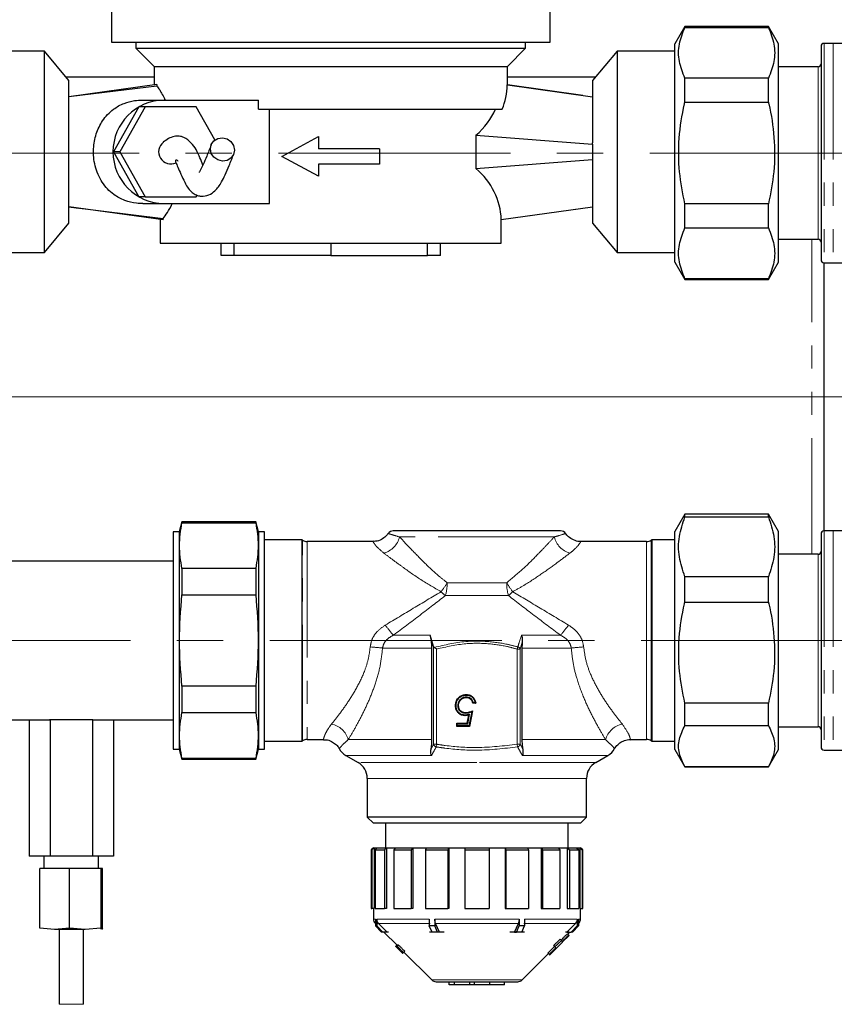
# Model space of a CAD drawing. Units: millimetres. Extents: x 6 to 413, y 7 to 291.
# Drawn here: x 162 to 207, y 157 to 211 of the extents above; entities that cross this region are included whole.
import ezdxf

# ---------------------------------------------------------------- set-up
doc = ezdxf.new("R2010")
doc.units = ezdxf.units.MM
doc.linetypes.add('CENTERX2', pattern=[20.32, 12.7, -2.54, 2.54, -2.54])
doc.linetypes.add('PHANTOM', pattern=[12.7, 6.35, -1.27, 1.27, -1.27, 1.27, -1.27])
doc.styles.add('SLDTEXTSTYLE0', font='ISOCP3', dxfattribs={"width": 0.96})
doc.dimstyles.new('SLDDIMSTYLE0', dxfattribs={"dimtxt": 2.714532, "dimasz": 3.302, "dimexe": 0, "dimexo": 0.0625, "dimgap": 0.678633, "dimtad": 1, "dimdec": 1, "dimlfac": 3, "dimrnd": 1e-09, "dimzin": 12, "dimdsep": 46, "dimtxsty": 'SLDTEXTSTYLE0', "dimsah": 1, "dimcen": 0.09, "dimadec": 0, "dimazin": 3, "dimtfac": 1, "dimtdec": 1, "dimtofl": 0, "dimtmove": 0, "dimatfit": 3, "dimfxl": 1, "dimfrac": 2, "dimtolj": 1, "dimtzin": 12, "dimarcsym": 0})

# ---------------------------------------------------------------- blocks, each defined once
blk = doc.blocks.new('_D_6')
at = {"color": 7, "linetype": 'Continuous', "lineweight": 0}
for p, q in [((97.748, 193.48), (97.748, 240.078)), ((220.415, 193.48), (220.415, 240.078)), ((97.748, 239.078), (220.415, 239.078))]:
    blk.add_line(p, q, dxfattribs=at)
at = {"color": 7, "linetype": 'Continuous', "lineweight": 18}
for points in [[(97.748, 239.078), (101.05, 238.57), (101.05, 239.586)], [(220.415, 239.078), (217.113, 239.586), (217.113, 238.57)]]:
    blk.add_solid(points, dxfattribs=at)
at = {"color": 7, "linetype": 'Continuous', "lineweight": 18, "insert": (156.236, 242.83), "char_height": 2.9104, "attachment_point": 1, "style": 'SLDTEXTSTYLE0'}
blk.add_mtext('368', dxfattribs=at)
blk = doc.blocks.new('SW_CENTERMARKSYMBOL_0')
at = {"color": 0, "linetype": 'Continuous', "lineweight": 18}
blk.add_line((1.667, 0), (121, 0), dxfattribs=at)

msp = doc.modelspace()

# ---------------------------------------------------------------- linework, layer by layer
at = {"color": 7, "linetype": 'Continuous', "lineweight": 25}
for p, q in [((167.248, 221.046), (167.248, 210.046)), ((191.248, 210.046), (191.248, 221.046)), ((198.627, 210.896), (198.081, 209.951)), ((203.202, 210.896), (198.627, 210.896)), ((198.627, 210.854), (198.627, 210.896)), ((198.627, 210.854), (203.202, 210.854)), ((203.748, 209.951), (203.202, 210.896)), ((203.202, 210.854), (203.202, 210.896)), ((163.581, 209.546), (160.315, 209.546)), ((164.915, 207.957), (163.581, 209.546)), ((163.581, 204.046), (163.581, 209.546)), ((167.248, 210.046), (191.248, 210.046)), ((168.581, 210.046), (168.581, 209.713)), ((168.581, 209.713), (169.581, 208.713)), ((168.581, 209.713), (189.915, 209.713)), ((188.915, 208.713), (189.915, 209.713)), ((189.915, 209.713), (189.915, 210.046)), ((194.915, 209.546), (193.581, 207.957)), ((198.081, 209.546), (194.915, 209.546)), ((194.915, 209.546), (194.915, 198.546)), ((198.081, 198.008), (198.081, 209.951)), ((203.748, 198.008), (203.748, 209.951)), ((206.081, 209.813), (206.081, 198.146)), ((206.748, 209.98), (206.248, 209.98)), ((213.946, 209.98), (206.748, 209.98)), ((169.581, 208.713), (169.581, 207.703)), ((169.581, 208.713), (188.915, 208.713)), ((188.915, 207.702), (188.915, 208.713)), ((205.915, 208.696), (203.748, 208.696)), ((164.756, 208.146), (169.581, 208.146)), ((164.915, 204.662), (164.915, 207.957)), ((188.915, 208.146), (193.74, 208.146)), ((193.581, 207.957), (193.581, 204.541)), ((198.627, 206.76), (198.627, 208.074)), ((203.202, 208.074), (198.627, 208.074)), ((203.202, 206.76), (203.202, 208.074)), ((169.728, 207.723), (164.915, 207.046)), ((169.728, 207.646), (164.915, 207.046)), ((169.728, 207.723), (169.728, 207.646)), ((188.913, 207.702), (193.581, 207.046)), ((193.049, 207.122), (188.915, 207.703)), ((165.447, 207.121), (164.915, 207.046)), ((168.963, 206.88), (170.133, 206.88)), ((170.133, 206.88), (175.293, 206.88)), ((175.293, 206.38), (175.293, 206.88)), ((168.749, 206.5), (167.354, 204.046)), ((169.096, 206.5), (167.701, 204.046)), ((169.096, 206.5), (168.749, 206.5)), ((171.887, 206.5), (169.096, 206.5)), ((172.912, 204.696), (171.887, 206.5)), ((175.293, 206.38), (188.634, 206.38)), ((175.903, 201.213), (175.903, 206.38)), ((198.627, 206.76), (203.202, 206.76)), ((176.57, 203.796), (178.57, 204.88)), ((178.57, 204.88), (178.57, 204.213)), ((178.57, 204.88), (178.582, 204.88)), ((178.582, 204.88), (178.582, 204.213)), ((187.193, 204.952), (187.193, 203.141)), ((187.193, 204.952), (193.581, 204.463)), ((164.915, 203.43), (164.915, 204.662)), ((181.925, 204.213), (178.57, 204.213)), ((181.925, 204.213), (181.925, 203.38)), ((193.581, 204.463), (193.581, 204.541)), ((193.581, 204.463), (193.581, 203.63)), ((163.581, 198.546), (163.581, 204.046)), ((167.701, 204.046), (167.354, 204.046)), ((167.354, 204.046), (168.749, 201.592)), ((167.701, 204.046), (169.096, 201.592)), ((178.57, 202.713), (176.57, 203.796)), ((187.193, 203.141), (193.581, 203.63)), ((193.581, 203.63), (193.581, 203.552)), ((164.915, 200.135), (164.915, 203.43)), ((181.925, 203.38), (178.57, 203.38)), ((178.57, 203.38), (178.57, 202.713)), ((178.582, 203.38), (178.582, 202.713)), ((193.581, 203.552), (193.581, 200.135)), ((178.57, 202.713), (178.582, 202.713)), ((169.096, 201.592), (168.749, 201.592)), ((169.096, 201.592), (171.887, 201.592)), ((171.887, 201.592), (171.932, 201.672)), ((164.915, 201.046), (170.075, 200.407)), ((170.075, 200.321), (164.915, 201.046)), ((164.915, 201.046), (165.447, 200.971)), ((168.963, 201.213), (170.133, 201.213)), ((170.133, 201.213), (175.903, 201.213)), ((188.579, 200.343), (193.581, 201.046)), ((188.581, 200.343), (193.049, 200.97)), ((198.627, 199.885), (198.627, 201.199)), ((203.202, 201.199), (198.627, 201.199)), ((203.202, 199.885), (203.202, 201.199)), ((170.075, 200.321), (170.075, 200.407)), ((163.581, 198.546), (164.915, 200.135)), ((169.915, 200.343), (169.915, 199.046)), ((188.581, 199.046), (188.581, 200.344)), ((193.581, 200.135), (194.915, 198.546)), ((198.627, 199.885), (203.202, 199.885)), ((169.915, 199.046), (188.581, 199.046)), ((173.249, 198.38), (173.249, 199.046)), ((173.956, 198.38), (173.956, 199.046)), ((179.248, 199.046), (179.248, 198.38)), ((184.54, 198.38), (184.54, 199.046)), ((185.247, 198.38), (185.247, 199.046)), ((203.748, 199.263), (205.915, 199.263)), ((160.315, 198.546), (163.581, 198.546)), ((173.956, 198.38), (173.249, 198.38)), ((179.248, 198.38), (173.956, 198.38)), ((179.248, 198.38), (184.54, 198.38)), ((185.247, 198.38), (184.54, 198.38)), ((194.915, 198.546), (198.081, 198.546)), ((198.081, 198.008), (198.627, 197.063)), ((203.202, 197.063), (203.748, 198.008)), ((206.248, 197.98), (206.748, 197.98)), ((206.248, 183.313), (206.248, 197.98)), ((206.748, 197.98), (213.946, 197.98)), ((198.627, 197.063), (198.627, 197.105)), ((203.202, 197.105), (198.627, 197.105)), ((198.627, 197.063), (203.202, 197.063)), ((203.202, 197.063), (203.202, 197.105)), ((198.627, 184.23), (198.081, 183.284)), ((203.202, 184.23), (198.627, 184.23)), ((198.627, 184.071), (198.627, 184.229)), ((203.748, 183.284), (203.202, 184.23)), ((203.202, 184.071), (203.202, 184.229)), ((171.105, 183.813), (170.957, 183.263)), ((175.143, 183.813), (171.105, 183.813)), ((171.105, 183.813), (171.105, 183.759)), ((171.105, 183.759), (175.143, 183.759)), ((175.291, 183.263), (175.143, 183.813)), ((175.143, 183.813), (175.143, 183.759)), ((198.627, 184.071), (203.202, 184.071)), ((170.957, 183.263), (170.624, 183.263)), ((170.624, 183.263), (170.624, 171.363)), ((170.957, 183.263), (170.957, 171.363)), ((175.624, 183.263), (175.291, 183.263)), ((175.291, 183.263), (175.291, 171.363)), ((175.624, 171.363), (175.624, 183.263)), ((187.248, 183.313), (182.665, 183.313)), ((191.831, 183.313), (187.248, 183.313)), ((198.081, 171.342), (198.081, 183.284)), ((203.748, 171.342), (203.748, 183.284)), ((206.081, 183.146), (206.081, 171.48)), ((206.748, 183.313), (206.248, 183.313)), ((213.946, 183.313), (206.748, 183.313)), ((177.681, 182.813), (175.624, 182.813)), ((177.709, 182.797), (177.681, 182.813)), ((177.681, 171.813), (177.681, 182.813)), ((181.583, 182.73), (177.959, 182.73)), ((196.537, 182.73), (192.913, 182.73)), ((196.815, 182.813), (196.787, 182.797)), ((198.081, 182.813), (196.815, 182.813)), ((196.815, 182.813), (196.815, 177.313)), ((170.624, 181.646), (161.715, 181.646)), ((205.915, 182.03), (203.748, 182.03)), ((171.105, 181.259), (171.105, 179.813)), ((175.143, 181.259), (171.105, 181.259)), ((175.143, 181.259), (175.143, 179.813)), ((198.627, 179.418), (198.627, 180.804)), ((203.202, 180.804), (198.627, 180.804)), ((203.202, 179.418), (203.202, 180.804)), ((171.105, 179.813), (175.143, 179.813)), ((198.627, 179.418), (203.202, 179.418)), ((184.881, 176.994), (184.691, 177.606)), ((196.815, 177.313), (196.815, 171.813)), ((184.783, 171.89), (184.783, 176.899)), ((189.713, 176.899), (189.713, 171.89)), ((171.105, 174.813), (171.105, 173.367)), ((175.143, 174.813), (171.105, 174.813)), ((175.143, 174.813), (175.143, 173.367)), ((186.659, 174.212), (186.659, 174.182)), ((186.198, 173.751), (186.227, 173.751)), ((187.012, 173.463), (186.838, 172.613)), ((187.186, 173.877), (187.034, 173.877)), ((187.152, 173.906), (187.057, 173.906)), ((198.627, 172.66), (198.627, 173.888)), ((203.202, 173.888), (198.627, 173.888)), ((203.202, 172.66), (203.202, 173.888)), ((161.715, 172.98), (163.862, 172.98)), ((162.739, 172.98), (162.739, 165.513)), ((163.893, 172.98), (163.862, 172.98)), ((163.893, 172.98), (163.893, 165.513)), ((166.203, 172.98), (163.893, 172.98)), ((166.203, 172.98), (166.203, 165.513)), ((166.234, 172.98), (166.203, 172.98)), ((166.234, 172.98), (170.624, 172.98)), ((167.357, 172.98), (167.357, 165.513)), ((171.105, 173.367), (175.143, 173.367)), ((186.637, 173.346), (186.637, 173.376)), ((186.718, 172.787), (186.81, 173.234)), ((186.742, 172.758), (186.849, 173.275)), ((186.849, 173.275), (186.81, 173.234)), ((186.973, 173.417), (186.814, 172.642)), ((186.14, 172.787), (186.718, 172.787)), ((186.14, 172.613), (186.14, 172.787)), ((186.17, 172.758), (186.14, 172.787)), ((186.17, 172.642), (186.14, 172.613)), ((186.838, 172.613), (186.14, 172.613)), ((186.17, 172.642), (186.17, 172.758)), ((186.17, 172.758), (186.742, 172.758)), ((186.814, 172.642), (186.17, 172.642)), ((186.742, 172.758), (186.718, 172.787)), ((186.814, 172.642), (186.838, 172.613)), ((198.627, 172.66), (203.202, 172.66)), ((203.748, 172.596), (205.915, 172.596)), ((177.681, 171.813), (177.709, 171.829)), ((177.959, 171.896), (178.849, 171.896)), ((195.647, 171.896), (196.537, 171.896)), ((196.787, 171.829), (196.815, 171.813)), ((170.624, 171.363), (170.957, 171.363)), ((170.957, 171.363), (171.105, 170.813)), ((175.143, 170.813), (175.291, 171.363)), ((175.291, 171.363), (175.624, 171.363)), ((175.624, 171.813), (177.681, 171.813)), ((196.815, 171.813), (198.081, 171.813)), ((198.081, 171.342), (198.627, 170.396)), ((203.202, 170.396), (203.748, 171.342)), ((206.248, 171.313), (206.748, 171.313)), ((206.748, 171.313), (213.946, 171.313)), ((171.105, 170.867), (171.105, 170.813)), ((175.143, 170.867), (171.105, 170.867)), ((171.105, 170.813), (175.143, 170.813)), ((175.143, 170.867), (175.143, 170.813)), ((180.081, 171.024), (180.748, 170.639)), ((193.748, 170.639), (194.415, 171.024)), ((198.627, 170.396), (203.202, 170.396)), ((203.202, 170.396), (198.627, 170.396)), ((181.248, 169.773), (181.248, 167.646)), ((193.248, 167.646), (193.248, 169.773)), ((181.248, 167.646), (181.581, 167.313)), ((193.248, 167.646), (181.248, 167.646)), ((192.915, 167.313), (193.248, 167.646)), ((192.915, 167.313), (181.581, 167.313)), ((182.248, 167.313), (182.248, 165.98)), ((192.248, 165.98), (192.248, 167.313)), ((181.581, 165.98), (181.456, 165.855)), ((181.581, 165.98), (181.621, 165.98)), ((181.621, 165.98), (181.621, 162.646)), ((181.621, 165.98), (181.794, 165.98)), ((181.794, 165.98), (181.678, 165.855)), ((181.794, 165.98), (182.304, 165.98)), ((182.304, 165.98), (182.188, 165.855)), ((182.304, 165.98), (182.304, 162.646)), ((182.304, 165.98), (182.797, 165.98)), ((182.797, 165.98), (182.708, 165.855)), ((182.797, 165.98), (183.74, 165.98)), ((183.74, 165.98), (183.651, 165.855)), ((183.74, 165.98), (183.74, 162.646)), ((183.74, 165.98), (184.479, 165.98)), ((184.479, 165.98), (184.43, 165.855)), ((184.479, 165.98), (185.71, 165.98)), ((185.71, 165.98), (185.662, 165.855)), ((185.71, 165.98), (185.71, 162.646)), ((185.71, 165.98), (186.581, 165.98)), ((186.581, 165.98), (187.915, 165.98)), ((186.581, 165.98), (186.581, 165.855)), ((187.915, 165.98), (187.915, 165.855)), ((187.915, 165.98), (188.785, 165.98)), ((188.785, 165.98), (188.785, 162.646)), ((188.785, 165.98), (188.834, 165.855)), ((188.785, 165.98), (190.017, 165.98)), ((190.017, 165.98), (190.756, 165.98)), ((190.017, 165.98), (190.065, 165.855)), ((190.756, 165.98), (190.756, 162.646)), ((190.756, 165.98), (190.845, 165.855)), ((190.756, 165.98), (191.698, 165.98)), ((191.698, 165.98), (192.192, 165.98)), ((191.698, 165.98), (191.787, 165.855)), ((192.192, 165.98), (192.192, 162.646)), ((192.192, 165.98), (192.308, 165.855)), ((192.192, 165.98), (192.702, 165.98)), ((192.702, 165.98), (192.875, 165.98)), ((192.702, 165.98), (192.818, 165.855)), ((192.875, 165.98), (192.875, 162.646)), ((192.875, 165.98), (193.001, 165.855)), ((192.875, 165.98), (192.915, 165.98)), ((193.04, 165.855), (192.915, 165.98)), ((163.893, 165.513), (162.739, 165.513)), ((163.548, 165.513), (163.548, 164.846)), ((166.203, 165.513), (163.893, 165.513)), ((167.357, 165.513), (166.203, 165.513)), ((166.548, 164.846), (166.548, 165.513)), ((181.456, 165.855), (181.456, 162.646)), ((181.456, 165.855), (181.495, 165.855)), ((181.495, 165.855), (181.495, 162.646)), ((181.678, 165.855), (182.188, 165.855)), ((181.678, 165.855), (181.678, 162.646)), ((182.188, 165.855), (182.188, 162.646)), ((182.708, 165.855), (183.651, 165.855)), ((182.708, 165.855), (182.708, 162.646)), ((183.651, 165.855), (183.651, 162.646)), ((184.43, 165.855), (185.662, 165.855)), ((184.43, 165.855), (184.43, 162.646)), ((185.662, 165.855), (185.662, 162.646)), ((186.581, 165.855), (186.581, 162.646)), ((186.581, 165.855), (187.915, 165.855)), ((187.915, 165.855), (187.915, 162.646)), ((188.834, 165.855), (190.065, 165.855)), ((188.834, 165.855), (188.834, 162.646)), ((190.065, 165.855), (190.065, 162.646)), ((190.845, 165.855), (190.845, 162.646)), ((190.845, 165.855), (191.787, 165.855)), ((191.787, 165.855), (191.787, 162.646)), ((192.308, 165.855), (192.308, 162.646)), ((192.308, 165.855), (192.818, 165.855)), ((192.818, 165.855), (192.818, 162.646)), ((193.001, 165.855), (193.001, 162.646)), ((193.001, 165.855), (193.04, 165.855)), ((193.04, 162.646), (193.04, 165.855)), ((164.946, 164.846), (163.333, 164.846)), ((163.333, 161.582), (163.333, 164.846)), ((166.662, 164.846), (164.946, 164.846)), ((164.946, 161.582), (164.946, 164.846)), ((166.763, 164.846), (166.662, 164.846)), ((166.662, 164.846), (166.662, 161.582)), ((166.763, 161.582), (166.763, 164.846)), ((181.456, 162.646), (181.495, 162.646)), ((181.621, 162.646), (181.495, 162.646)), ((181.581, 162.646), (181.581, 162.077)), ((181.678, 162.646), (182.188, 162.646)), ((182.304, 162.646), (182.188, 162.646)), ((182.708, 162.646), (183.651, 162.646)), ((183.74, 162.646), (183.651, 162.646)), ((184.43, 162.646), (185.662, 162.646)), ((185.71, 162.646), (185.662, 162.646)), ((186.581, 162.646), (187.915, 162.646)), ((188.785, 162.646), (188.834, 162.646)), ((188.834, 162.646), (190.065, 162.646)), ((190.756, 162.646), (190.845, 162.646)), ((190.845, 162.646), (191.787, 162.646)), ((192.192, 162.646), (192.308, 162.646)), ((192.308, 162.646), (192.818, 162.646)), ((192.875, 162.646), (193.001, 162.646)), ((192.915, 162.077), (192.915, 162.646)), ((193.001, 162.646), (193.04, 162.646)), ((181.679, 161.841), (181.69, 161.831)), ((181.69, 162.077), (181.69, 161.701)), ((182.025, 161.357), (181.69, 161.701)), ((181.764, 162.077), (181.764, 161.701)), ((182.099, 161.357), (181.764, 161.701)), ((182.332, 161.357), (181.86, 161.841)), ((184.644, 162.077), (184.644, 161.701)), ((184.793, 161.357), (184.644, 161.701)), ((184.945, 162.077), (184.945, 161.701)), ((185.094, 161.357), (184.945, 161.701)), ((185.197, 161.357), (184.987, 161.841)), ((189.306, 161.357), (189.516, 161.841)), ((189.409, 161.357), (189.559, 161.701)), ((189.559, 162.077), (189.559, 161.701)), ((189.709, 161.357), (189.859, 161.701)), ((189.859, 162.077), (189.859, 161.701)), ((192.166, 161.357), (192.638, 161.841)), ((192.398, 161.357), (192.734, 161.701)), ((192.472, 161.357), (192.808, 161.701)), ((192.734, 162.077), (192.734, 161.701)), ((192.808, 162.077), (192.808, 161.701)), ((192.808, 161.832), (192.817, 161.841)), ((164.14, 161.513), (163.333, 161.582)), ((164.946, 161.582), (164.14, 161.513)), ((165.804, 161.513), (164.14, 161.513)), ((164.381, 161.513), (164.381, 157.412)), ((165.804, 161.513), (164.946, 161.582)), ((165.715, 157.412), (165.715, 161.513)), ((166.662, 161.582), (165.804, 161.513)), ((166.712, 161.513), (166.662, 161.582)), ((166.763, 161.582), (166.712, 161.513)), ((182.099, 161.357), (182.025, 161.357)), ((182.332, 161.357), (182.099, 161.357)), ((182.163, 161.357), (182.876, 160.644)), ((182.213, 161.356), (182.212, 161.357)), ((182.214, 161.357), (182.213, 161.356)), ((182.411, 161.356), (182.213, 161.356)), ((182.41, 161.357), (182.332, 161.357)), ((182.411, 161.356), (182.41, 161.357)), ((184.793, 161.357), (184.655, 161.357)), ((184.655, 161.356), (184.655, 161.357)), ((184.656, 161.357), (184.655, 161.356)), ((185.454, 161.356), (184.655, 161.356)), ((185.094, 161.357), (184.793, 161.357)), ((185.197, 161.357), (185.094, 161.357)), ((185.453, 161.357), (185.197, 161.357)), ((185.454, 161.356), (185.453, 161.357)), ((189.306, 161.357), (189.049, 161.357)), ((189.049, 161.356), (189.049, 161.357)), ((189.847, 161.356), (189.049, 161.356)), ((189.306, 161.357), (189.409, 161.357)), ((189.709, 161.357), (189.409, 161.357)), ((189.848, 161.357), (189.709, 161.357)), ((189.846, 161.357), (189.847, 161.356)), ((189.847, 161.356), (189.848, 161.357)), ((191.938, 160.823), (192.291, 161.177)), ((192.087, 161.356), (192.088, 161.357)), ((192.284, 161.356), (192.087, 161.356)), ((192.166, 161.357), (192.088, 161.357)), ((192.166, 161.357), (192.398, 161.357)), ((192.207, 161.273), (192.277, 161.202)), ((192.227, 161.252), (192.333, 161.357)), ((192.282, 161.357), (192.284, 161.356)), ((192.284, 161.356), (192.285, 161.357)), ((192.472, 161.357), (192.398, 161.357)), ((182.863, 160.658), (182.804, 160.599)), ((182.805, 160.574), (183.159, 160.22)), ((182.945, 160.662), (182.875, 160.592)), ((191.448, 160.629), (191.516, 160.558)), ((191.495, 160.571), (191.565, 160.5)), ((191.584, 160.467), (191.937, 160.82)), ((191.809, 160.976), (191.877, 160.905)), ((183.3, 160.311), (183.231, 160.24)), ((183.255, 160.265), (184.777, 158.744)), ((189.719, 158.744), (191.161, 160.186)), ((191.138, 160.22), (191.208, 160.15)), ((191.159, 160.188), (191.23, 160.117)), ((191.23, 160.117), (191.584, 160.47)), ((191.584, 160.47), (191.583, 160.467)), ((185.012, 158.646), (189.484, 158.646)), ((185.731, 158.48), (185.731, 158.646)), ((186.018, 158.48), (185.731, 158.48)), ((186.018, 158.48), (186.018, 158.646)), ((186.852, 158.48), (186.018, 158.48)), ((186.852, 158.48), (186.852, 158.646)), ((187.118, 158.48), (186.852, 158.48)), ((187.118, 158.48), (187.118, 158.646)), ((187.952, 158.48), (187.118, 158.48)), ((187.952, 158.48), (187.952, 158.646)), ((188.765, 158.48), (187.952, 158.48)), ((188.765, 158.48), (188.765, 158.646))]:
    msp.add_line(p, q, dxfattribs=at)
at = {"color": 8, "linetype": 'PHANTOM', "lineweight": 18}
for p, q in [((206.248, 209.98), (206.248, 197.98)), ((206.748, 209.98), (206.748, 197.98)), ((205.915, 202.885), (205.915, 208.696)), ((205.915, 199.263), (205.915, 202.885)), ((205.581, 182.03), (205.581, 199.263)), ((206.248, 183.313), (206.248, 171.313)), ((206.748, 183.313), (206.748, 171.313)), ((177.709, 171.829), (177.709, 182.797)), ((177.959, 182.73), (177.959, 171.896)), ((191.481, 182.98), (183.015, 182.98)), ((196.537, 177.313), (196.537, 182.73)), ((196.787, 182.797), (196.787, 177.313)), ((205.915, 176.607), (205.915, 182.03)), ((188.878, 180.477), (185.618, 180.477)), ((188.975, 179.77), (185.521, 179.77)), ((184.691, 177.606), (182.674, 177.606)), ((189.73, 177.223), (189.614, 176.846)), ((191.822, 177.606), (189.69, 177.606)), ((196.537, 171.896), (196.537, 177.313)), ((196.787, 177.313), (196.787, 171.829)), ((184.783, 176.899), (182.082, 176.899)), ((184.881, 171.639), (184.881, 176.994)), ((185.042, 176.846), (185.042, 171.639)), ((189.453, 176.846), (189.486, 176.964)), ((189.453, 171.639), (189.453, 176.846)), ((189.614, 176.846), (189.453, 176.846)), ((189.614, 176.846), (189.614, 171.639)), ((192.414, 176.899), (189.713, 176.899)), ((205.915, 172.596), (205.915, 176.607)), ((184.783, 171.89), (180.207, 171.89)), ((194.288, 171.89), (189.713, 171.89)), ((184.737, 171.366), (184.881, 171.639)), ((184.881, 171.639), (185.042, 171.639)), ((185.042, 171.639), (185.019, 171.494)), ((189.477, 171.494), (189.453, 171.639)), ((189.453, 171.639), (189.614, 171.639)), ((189.614, 171.639), (189.759, 171.366)), ((184.762, 171.024), (180.081, 171.024)), ((194.415, 171.024), (189.734, 171.024)), ((187.248, 170.639), (180.748, 170.639)), ((193.748, 170.639), (187.248, 170.639)), ((187.248, 169.773), (181.248, 169.773)), ((193.248, 169.773), (187.248, 169.773)), ((181.581, 162.077), (181.69, 162.077)), ((181.69, 161.841), (181.679, 161.841)), ((181.764, 162.077), (184.644, 162.077)), ((184.687, 161.841), (181.86, 161.841)), ((184.945, 162.077), (189.559, 162.077)), ((189.516, 161.841), (184.987, 161.841)), ((192.638, 161.841), (189.816, 161.841)), ((189.859, 162.077), (192.734, 162.077)), ((192.808, 162.077), (192.915, 162.077)), ((192.817, 161.841), (192.808, 161.841)), ((184.777, 158.744), (189.719, 158.744)), ((165.013, 157.412), (164.381, 157.412)), ((165.715, 157.412), (165.013, 157.412))]:
    msp.add_line(p, q, dxfattribs=at)
at = {"color": 7, "linetype": 'CENTERX2', "lineweight": 18}
for p, q in [((229.725, 203.98), (89.433, 203.98)), ((229.25, 177.313), (88.862, 177.313))]:
    msp.add_line(p, q, dxfattribs=at)
at = {"color": 7, "linetype": 'Continuous', "lineweight": 25, "flags": 128}
for points in [[(173.321, 204.813), (173.572, 204.752), (173.786, 204.604), (173.928, 204.39), (173.978, 204.144), (173.928, 203.903), (173.786, 203.703), (173.572, 203.576), (173.321, 203.54), (173.069, 203.601), (172.856, 203.749), (172.713, 203.963), (172.663, 204.209), (172.713, 204.45), (172.856, 204.65), (173.069, 204.777), (173.321, 204.813)], [(186.668, 174.327), (186.668, 174.336), (186.668, 174.345), (186.668, 174.356)], [(186.104, 173.757), (186.095, 173.757), (186.087, 173.757), (186.075, 173.757)], [(186.61, 173.231), (186.61, 173.222), (186.61, 173.213), (186.61, 173.201)], [(181.621, 165.98), (181.583, 165.942), (181.495, 165.855)]]:
    msp.add_lwpolyline(points, dxfattribs=at)
at = {"color": 7, "linetype": 'Continuous', "lineweight": 25}
for centre, radius, start, end in [((206.248, 209.813), 0.167, 90, 180), ((205.915, 208.863), 0.167, 270, 0), ((170.166, 204.046), 2.834, 90.6799, 269.3201), ((170.494, 204.047), 0.664, 127.5005, 295.6336), ((205.915, 199.096), 0.167, 360, 90), ((206.248, 198.146), 0.167, 180, 270), ((182.665, 182.98), 0.333, 90, 145.2557), ((191.831, 182.98), 0.333, 34.8383, 90), ((206.248, 183.146), 0.167, 90, 180), ((177.959, 183.23), 0.5, 240, 270), ((196.537, 183.23), 0.5, 270, 300), ((205.915, 182.196), 0.167, 270, 0), ((205.915, 172.43), 0.167, 0, 90), ((177.959, 171.396), 0.5, 90, 120), ((196.537, 171.396), 0.5, 60, 90), ((180.581, 171.89), 1, 209.527, 240), ((193.915, 171.89), 1, 300, 330.5208), ((206.248, 171.48), 0.167, 180, 270), ((180.248, 169.773), 1, 0, 60), ((194.248, 169.773), 1, 120, 180), ((181.915, 162.077), 0.333, 180, 225), ((192.581, 162.077), 0.333, 315, 0), ((185.012, 158.98), 0.333, 225, 270), ((189.484, 158.98), 0.333, 270, 315)]:
    msp.add_arc(centre, radius, start, end, dxfattribs=at)
at = {"color": 8, "linetype": 'PHANTOM', "lineweight": 18}
for centre, radius, start, end in [((181.835, 183.269), 1.215, 285.235, 346.2257), ((192.661, 183.269), 1.215, 193.7743, 254.765), ((182.698, 182.082), 3.332, 320.9784, 331.2098), ((183.275, 180.439), 2.344, 343.4256, 0.9403), ((191.221, 180.439), 2.344, 179.0597, 196.5744), ((191.797, 182.082), 3.332, 208.7902, 219.0216), ((186.676, 181.271), 1.894, 222.796, 232.4093), ((187.819, 181.271), 1.894, 307.5907, 317.204), ((187.427, 181.838), 6.364, 215.3358, 221.6813), ((187.069, 181.838), 6.364, 318.3187, 324.6642), ((180.591, 164.891), 12.1, 82.9251, 86.1312), ((189.447, 176.793), 0.176, 17.6879, 77.074), ((193.905, 164.891), 12.1, 93.8688, 97.0749), ((179.07, 171.576), 1.18, 15.4645, 79.2919), ((195.426, 171.576), 1.18, 100.7081, 164.5355), ((185.058, 171.669), 0.179, 189.7043, 257.6061), ((189.438, 171.669), 0.179, 282.3939, 350.2957)]:
    msp.add_arc(centre, radius, start, end, dxfattribs=at)
at = {"color": 7, "linetype": 'Continuous', "lineweight": 25}
for centre, major_axis, ratio, start_param, end_param in [((179.248, 209.444), (9.527, -2.65), 0.617114, 6.211467, 6.433175), ((179.248, 209.444), (9.199, -2.559), 0.617114, 5.900747, 6.192076), ((179.248, 198.648), (9.199, 2.559), 0.617114, 6.135392, 6.665623), ((187.248, 156.037), (5.631, -5.631), 0.113202, 2.999455, 3.058287), ((187.248, 156.037), (4.797, -4.797), 0.628925, 2.55076, 2.609592), ((187.248, 156.037), (4.799, 4.799), 0.627905, 0.531269, 0.590101), ((187.248, 156.037), (5.631, 5.631), 0.112461, 0.082575, 0.141407)]:
    msp.add_ellipse(centre, major_axis=major_axis, ratio=ratio, start_param=start_param, end_param=end_param, dxfattribs=at)
for points, knots in [([(198.627, 208.074), (198.509, 208.379), (198.269, 208.995), (198.27, 209.937), (198.509, 210.552), (198.627, 210.854)], [0, 0, 0, 0, 0.331232, 0.670518, 1, 1, 1, 1]), ([(203.202, 210.854), (203.32, 210.55), (203.56, 209.934), (203.559, 208.991), (203.32, 208.377), (203.202, 208.074)], [0, 0, 0, 0, 0.331232, 0.670518, 1, 1, 1, 1]), ([(169.728, 207.646), (169.779, 207.586), (169.902, 207.439), (170.082, 207.087), (170.188, 206.88)], [0, 0, 0, 0, 0.4111114, 1, 1, 1, 1]), ([(168.963, 201.213), (168.848, 201.217), (168.519, 201.227), (167.942, 201.365), (167.277, 201.729), (166.702, 202.351), (166.317, 203.234), (166.226, 204.182), (166.387, 205.044), (166.753, 205.797), (167.276, 206.358), (167.894, 206.704), (168.467, 206.859), (168.811, 206.873), (168.963, 206.88)], [0, 0, 0, 0, 0.038632, 0.110388, 0.190397, 0.301925, 0.414602, 0.518265, 0.60956, 0.702515, 0.807655, 0.8853, 0.949228, 1, 1, 1, 1]), ([(198.627, 201.199), (198.513, 201.779), (198.279, 202.964), (198.272, 204.812), (198.471, 206.081), (198.62, 206.728), (198.627, 206.76)], [0, 0, 0, 0, 0.31559, 0.644643, 0.982562, 1, 1, 1, 1]), ([(203.202, 206.76), (203.209, 206.728), (203.355, 206.096), (203.556, 204.828), (203.553, 202.979), (203.317, 201.779), (203.202, 201.199)], [0, 0, 0, 0, 0.0174376, 0.3468854, 0.6844087, 1, 1, 1, 1]), ([(172.254, 203.322), (172.202, 203.453), (172.099, 203.714), (171.913, 204.139), (171.609, 204.572), (171.276, 204.824), (170.953, 204.922), (170.665, 204.901), (170.362, 204.777), (170.178, 204.64), (170.083, 204.568)], [0, 0, 0, 0, 0.1535147, 0.304876, 0.4306732, 0.5826881, 0.6741109, 0.7738363, 0.8822653, 1, 1, 1, 1]), ([(172.702, 204.423), (172.621, 204.212), (172.474, 203.827), (172.277, 203.363), (172.141, 203.077), (172.041, 202.929), (172.05, 202.923), (172.053, 202.921)], [0, 0, 0, 0, 0.311684, 0.569135, 0.772091, 0.92647, 1, 1, 1, 1]), ([(170.896, 203.522), (170.892, 203.54), (170.883, 203.573), (170.78, 203.593), (170.729, 203.552), (170.811, 203.374), (170.963, 203.023), (171.146, 202.598), (171.343, 202.208), (171.528, 201.943), (171.678, 201.801), (171.816, 201.716), (171.986, 201.646), (172.233, 201.601), (172.604, 201.668), (172.906, 201.889), (173.115, 202.137), (173.29, 202.417), (173.485, 202.807), (173.705, 203.324), (173.857, 203.716), (173.939, 203.929)], [0, 0, 0, 0, 0.0999989, 0.1773591, 0.235153, 0.289932, 0.3433922, 0.406339, 0.466322, 0.5130593, 0.5460611, 0.5630026, 0.5776016, 0.5997372, 0.6468939, 0.6980066, 0.7376985, 0.7836244, 0.8426899, 0.9147669, 1, 1, 1, 1]), ([(170.075, 200.407), (170.149, 200.495), (170.288, 200.662), (170.484, 201.036), (170.577, 201.213)], [0, 0, 0, 0, 0.526987, 1, 1, 1, 1]), ([(198.627, 197.105), (198.509, 197.409), (198.269, 198.025), (198.27, 198.968), (198.509, 199.582), (198.627, 199.885)], [0, 0, 0, 0, 0.331232, 0.670518, 1, 1, 1, 1]), ([(203.202, 199.885), (203.32, 199.581), (203.56, 198.964), (203.559, 198.022), (203.32, 197.407), (203.202, 197.105)], [0, 0, 0, 0, 0.331232, 0.6705177, 1, 1, 1, 1]), ([(171.105, 181.259), (171.038, 181.673), (170.904, 182.507), (171.037, 183.34), (171.105, 183.759)], [0, 0, 0, 0, 0.4972466, 1, 1, 1, 1]), ([(175.143, 183.759), (175.21, 183.345), (175.344, 182.511), (175.21, 181.678), (175.143, 181.259)], [0, 0, 0, 0, 0.497247, 1, 1, 1, 1]), ([(198.627, 180.804), (198.509, 181.162), (198.269, 181.886), (198.27, 182.994), (198.509, 183.716), (198.627, 184.071)], [0, 0, 0, 0, 0.331232, 0.670518, 1, 1, 1, 1]), ([(203.202, 184.071), (203.32, 183.714), (203.56, 182.99), (203.559, 181.882), (203.32, 181.16), (203.202, 180.804)], [0, 0, 0, 0, 0.331232, 0.670518, 1, 1, 1, 1]), ([(182.384, 183.175), (182.348, 183.122), (182.254, 182.984), (182.019, 182.826), (181.775, 182.732), (181.622, 182.738), (181.583, 182.739)], [0, 0, 0, 0, 0.202675, 0.521255, 0.876667, 1, 1, 1, 1]), ([(192.919, 182.73), (192.919, 182.73), (192.819, 182.717), (192.601, 182.774), (192.331, 182.916), (192.165, 183.068), (192.115, 183.16), (192.109, 183.171)], [0, 0, 0, 0, 0.00017, 0.317096, 0.671848, 0.962673, 1, 1, 1, 1]), ([(171.105, 174.813), (171.038, 175.642), (170.904, 177.308), (171.037, 178.975), (171.105, 179.813)], [0, 0, 0, 0, 0.497247, 1, 1, 1, 1]), ([(175.143, 179.813), (175.21, 178.984), (175.344, 177.318), (175.21, 175.651), (175.143, 174.813)], [0, 0, 0, 0, 0.497247, 1, 1, 1, 1]), ([(198.627, 173.888), (198.513, 174.465), (198.279, 175.642), (198.272, 177.481), (198.471, 178.742), (198.62, 179.386), (198.627, 179.418)], [0, 0, 0, 0, 0.31559, 0.644643, 0.982562, 1, 1, 1, 1]), ([(203.202, 179.418), (203.209, 179.386), (203.355, 178.758), (203.556, 177.497), (203.553, 175.658), (203.317, 174.465), (203.202, 173.888)], [0, 0, 0, 0, 0.017438, 0.346885, 0.684409, 1, 1, 1, 1]), ([(184.783, 176.899), (184.781, 176.997), (184.775, 177.192), (184.739, 177.435), (184.706, 177.554), (184.691, 177.606)], [0, 0, 0, 0, 0.359508, 0.718275, 1, 1, 1, 1]), ([(189.69, 177.606), (189.69, 177.605), (189.702, 177.563), (189.732, 177.446), (189.731, 177.309), (189.73, 177.223)], [0, 0, 0, 0, 0.008794, 0.387191, 1, 1, 1, 1]), ([(189.73, 177.223), (189.724, 177.168), (189.715, 177.063), (189.713, 176.952), (189.713, 176.899)], [0, 0, 0, 0, 0.523966, 1, 1, 1, 1]), ([(184.881, 176.994), (184.889, 176.977), (184.898, 176.956), (184.917, 176.941), (184.92, 176.939)], [0, 0, 0, 0, 0.871522, 1, 1, 1, 1]), ([(184.92, 176.939), (184.939, 176.925), (184.976, 176.897), (185.021, 176.863), (185.042, 176.847), (185.042, 176.846)], [0, 0, 0, 0, 0.514687, 0.990821, 1, 1, 1, 1]), ([(186.075, 173.757), (186.081, 173.826), (186.094, 173.974), (186.205, 174.169), (186.371, 174.3), (186.532, 174.351), (186.63, 174.355), (186.668, 174.356)], [0, 0, 0, 0, 0.217868, 0.47126, 0.689282, 0.878883, 1, 1, 1, 1]), ([(186.104, 173.757), (186.11, 173.826), (186.123, 173.97), (186.233, 174.157), (186.393, 174.277), (186.544, 174.322), (186.633, 174.326), (186.668, 174.327)], [0, 0, 0, 0, 0.229341, 0.481492, 0.698599, 0.885278, 1, 1, 1, 1]), ([(186.659, 174.212), (186.594, 174.204), (186.471, 174.191), (186.326, 174.084), (186.232, 173.954), (186.2, 173.836), (186.199, 173.768), (186.198, 173.751)], [0, 0, 0, 0, 0.26816, 0.504888, 0.719075, 0.928015, 1, 1, 1, 1]), ([(186.659, 174.182), (186.598, 174.176), (186.484, 174.163), (186.348, 174.064), (186.259, 173.943), (186.23, 173.831), (186.228, 173.768), (186.227, 173.751)], [0, 0, 0, 0, 0.265831, 0.503148, 0.716981, 0.926336, 1, 1, 1, 1]), ([(187.057, 173.906), (187.041, 173.956), (187.01, 174.051), (186.901, 174.145), (186.783, 174.201), (186.701, 174.208), (186.659, 174.212)], [0, 0, 0, 0, 0.28376, 0.546003, 0.76853, 1, 1, 1, 1]), ([(187.034, 173.877), (187.021, 173.923), (186.999, 174.005), (186.912, 174.102), (186.798, 174.168), (186.706, 174.177), (186.659, 174.182)], [0, 0, 0, 0, 0.2683747, 0.4763655, 0.7335768, 1, 1, 1, 1]), ([(186.668, 174.356), (186.737, 174.35), (186.87, 174.337), (187.027, 174.226), (187.134, 174.082), (187.174, 173.959), (187.185, 173.888), (187.186, 173.877)], [0, 0, 0, 0, 0.266583, 0.508874, 0.720896, 0.955004, 1, 1, 1, 1]), ([(186.668, 174.327), (186.737, 174.32), (186.865, 174.307), (187.013, 174.197), (187.112, 174.063), (187.138, 173.959), (187.152, 173.906)], [0, 0, 0, 0, 0.293204, 0.544542, 0.767376, 1, 1, 1, 1]), ([(186.61, 173.201), (186.541, 173.207), (186.416, 173.218), (186.259, 173.315), (186.146, 173.446), (186.083, 173.601), (186.077, 173.71), (186.075, 173.757)], [0, 0, 0, 0, 0.238457, 0.431414, 0.62372, 0.833799, 1, 1, 1, 1]), ([(186.61, 173.231), (186.54, 173.237), (186.418, 173.248), (186.269, 173.346), (186.165, 173.472), (186.111, 173.617), (186.106, 173.715), (186.104, 173.757)], [0, 0, 0, 0, 0.252384, 0.445117, 0.637139, 0.845458, 1, 1, 1, 1]), ([(186.198, 173.751), (186.203, 173.694), (186.213, 173.595), (186.293, 173.475), (186.394, 173.396), (186.513, 173.352), (186.597, 173.348), (186.637, 173.346)], [0, 0, 0, 0, 0.252858, 0.439218, 0.625067, 0.820469, 1, 1, 1, 1]), ([(186.227, 173.751), (186.232, 173.699), (186.241, 173.608), (186.313, 173.497), (186.406, 173.424), (186.518, 173.382), (186.598, 173.378), (186.637, 173.376)], [0, 0, 0, 0, 0.248645, 0.433083, 0.616983, 0.81102, 1, 1, 1, 1]), ([(186.637, 173.376), (186.671, 173.378), (186.739, 173.381), (186.865, 173.409), (186.955, 173.442), (187.012, 173.463)], [0, 0, 0, 0, 0.263187, 0.526288, 1, 1, 1, 1]), ([(186.973, 173.417), (186.979, 173.424), (186.992, 173.44), (187.005, 173.455), (187.012, 173.463)], [0, 0, 0, 0, 0.499998, 1, 1, 1, 1]), ([(187.057, 173.906), (187.053, 173.901), (187.046, 173.892), (187.038, 173.882), (187.034, 173.877)], [0, 0, 0, 0, 0.5, 1, 1, 1, 1]), ([(187.152, 173.906), (187.158, 173.901), (187.169, 173.892), (187.181, 173.882), (187.186, 173.877)], [0, 0, 0, 0, 0.499999, 1, 1, 1, 1]), ([(171.105, 170.867), (171.038, 171.281), (170.904, 172.114), (171.037, 172.948), (171.105, 173.367)], [0, 0, 0, 0, 0.4972466, 1, 1, 1, 1]), ([(175.143, 173.367), (175.21, 172.952), (175.344, 172.119), (175.21, 171.286), (175.143, 170.867)], [0, 0, 0, 0, 0.497247, 1, 1, 1, 1]), ([(186.849, 173.275), (186.832, 173.271), (186.8, 173.262), (186.751, 173.249), (186.688, 173.235), (186.64, 173.232), (186.61, 173.231)], [0, 0, 0, 0, 0.208376, 0.416767, 0.625251, 1, 1, 1, 1]), ([(186.81, 173.234), (186.778, 173.226), (186.729, 173.212), (186.661, 173.203), (186.627, 173.202), (186.61, 173.201)], [0, 0, 0, 0, 0.495965, 0.747037, 1, 1, 1, 1]), ([(186.637, 173.346), (186.671, 173.348), (186.739, 173.352), (186.852, 173.376), (186.928, 173.402), (186.973, 173.417)], [0, 0, 0, 0, 0.295767, 0.591476, 1, 1, 1, 1]), ([(198.627, 170.396), (198.509, 170.644), (198.269, 171.146), (198.27, 171.913), (198.509, 172.413), (198.627, 172.66)], [0, 0, 0, 0, 0.331232, 0.670518, 1, 1, 1, 1]), ([(203.202, 172.66), (203.32, 172.412), (203.56, 171.91), (203.559, 171.143), (203.32, 170.643), (203.202, 170.396)], [0, 0, 0, 0, 0.331232, 0.670518, 1, 1, 1, 1]), ([(178.847, 171.886), (178.92, 171.886), (179.096, 171.884), (179.344, 171.778), (179.551, 171.615), (179.667, 171.484), (179.704, 171.407), (179.708, 171.398)], [0, 0, 0, 0, 0.208124, 0.505426, 0.754734, 0.971509, 1, 1, 1, 1]), ([(184.737, 171.366), (184.743, 171.399), (184.765, 171.524), (184.781, 171.707), (184.783, 171.854), (184.783, 171.89)], [0, 0, 0, 0, 0.216887, 0.806347, 1, 1, 1, 1]), ([(189.713, 171.89), (189.713, 171.85), (189.715, 171.717), (189.73, 171.533), (189.751, 171.411), (189.759, 171.366)], [0, 0, 0, 0, 0.213601, 0.711784, 1, 1, 1, 1]), ([(194.79, 171.397), (194.797, 171.412), (194.847, 171.516), (195.001, 171.673), (195.254, 171.828), (195.482, 171.901), (195.615, 171.889), (195.646, 171.886)], [0, 0, 0, 0, 0.0489294, 0.3335209, 0.6142085, 0.9108991, 1, 1, 1, 1]), ([(184.762, 171.024), (184.761, 171.025), (184.749, 171.062), (184.72, 171.162), (184.731, 171.293), (184.737, 171.366)], [0, 0, 0, 0, 0.008336, 0.44678, 1, 1, 1, 1]), ([(189.759, 171.366), (189.765, 171.293), (189.776, 171.162), (189.747, 171.062), (189.734, 171.025), (189.734, 171.024)], [0, 0, 0, 0, 0.5532197, 0.991664, 1, 1, 1, 1]), ([(181.86, 161.841), (181.836, 161.871), (181.79, 161.929), (181.766, 162.015), (181.765, 162.065), (181.764, 162.077)], [0, 0, 0, 0, 0.429216, 0.858437, 1, 1, 1, 1]), ([(184.987, 161.841), (184.977, 161.871), (184.956, 161.929), (184.946, 162.015), (184.945, 162.065), (184.945, 162.077)], [0, 0, 0, 0, 0.4292162, 0.8584369, 1, 1, 1, 1]), ([(189.559, 162.077), (189.557, 162.04), (189.554, 161.965), (189.535, 161.887), (189.52, 161.851), (189.516, 161.841)], [0, 0, 0, 0, 0.429119, 0.858236, 1, 1, 1, 1]), ([(192.734, 162.077), (192.73, 162.04), (192.723, 161.965), (192.68, 161.887), (192.647, 161.851), (192.638, 161.841)], [0, 0, 0, 0, 0.429119, 0.858236, 1, 1, 1, 1]), ([(192.207, 161.273), (192.159, 161.226), (192.075, 161.144), (191.959, 161.028), (191.89, 160.96), (191.856, 160.927)], [0, 0, 0, 0, 0.409953, 0.712342, 1, 1, 1, 1]), ([(192.277, 161.202), (192.229, 161.156), (192.146, 161.074), (192.028, 160.956), (191.957, 160.886), (191.921, 160.851)], [0, 0, 0, 0, 0.399928, 0.699964, 1, 1, 1, 1]), ([(192.291, 161.177), (192.291, 161.179), (192.29, 161.183), (192.284, 161.192), (192.279, 161.199), (192.277, 161.202)], [0, 0, 0, 0, 0.394596, 0.697229, 1, 1, 1, 1]), ([(182.875, 160.592), (182.867, 160.587), (182.843, 160.575), (182.816, 160.567), (182.8, 160.573), (182.803, 160.59), (182.804, 160.599)], [0, 0, 0, 0, 0.148039, 0.444229, 0.721619, 1, 1, 1, 1]), ([(183.231, 160.24), (183.183, 160.287), (183.1, 160.369), (182.982, 160.486), (182.911, 160.557), (182.875, 160.592)], [0, 0, 0, 0, 0.3999292, 0.6999646, 1, 1, 1, 1]), ([(182.945, 160.662), (182.937, 160.658), (182.912, 160.645), (182.887, 160.637), (182.88, 160.643), (182.878, 160.646)], [0, 0, 0, 0, 0.232204, 0.6968, 1, 1, 1, 1]), ([(183.3, 160.311), (183.252, 160.358), (183.169, 160.44), (183.051, 160.558), (182.98, 160.627), (182.945, 160.662)], [0, 0, 0, 0, 0.404002, 0.702001, 1, 1, 1, 1]), ([(191.495, 160.571), (191.447, 160.524), (191.364, 160.441), (191.245, 160.325), (191.174, 160.255), (191.138, 160.22)], [0, 0, 0, 0, 0.404003, 0.702002, 1, 1, 1, 1]), ([(191.809, 160.976), (191.76, 160.929), (191.676, 160.848), (191.556, 160.732), (191.484, 160.664), (191.448, 160.629)], [0, 0, 0, 0, 0.404006, 0.702003, 1, 1, 1, 1]), ([(191.448, 160.629), (191.456, 160.62), (191.469, 160.604), (191.484, 160.585), (191.491, 160.575), (191.495, 160.571)], [0, 0, 0, 0, 0.400209, 0.700018, 1, 1, 1, 1]), ([(191.877, 160.905), (191.829, 160.859), (191.745, 160.778), (191.625, 160.662), (191.553, 160.593), (191.516, 160.558)], [0, 0, 0, 0, 0.399761, 0.69988, 1, 1, 1, 1]), ([(191.516, 160.558), (191.524, 160.549), (191.538, 160.533), (191.554, 160.514), (191.561, 160.505), (191.565, 160.5)], [0, 0, 0, 0, 0.3939445, 0.6968832, 1, 1, 1, 1]), ([(191.921, 160.851), (191.916, 160.857), (191.909, 160.867), (191.894, 160.886), (191.883, 160.899), (191.877, 160.905)], [0, 0, 0, 0, 0.394356, 0.697103, 1, 1, 1, 1]), ([(191.937, 160.82), (191.937, 160.82), (191.938, 160.821), (191.938, 160.822), (191.938, 160.823)], [0, 0, 0, 0, 0.027484, 1, 1, 1, 1]), ([(183.161, 160.222), (183.162, 160.22), (183.164, 160.213), (183.185, 160.217), (183.215, 160.232), (183.231, 160.24)], [0, 0, 0, 0, 0.127937, 0.56304, 1, 1, 1, 1]), ([(191.138, 160.22), (191.143, 160.214), (191.151, 160.204), (191.157, 160.194), (191.159, 160.19), (191.159, 160.188)], [0, 0, 0, 0, 0.400259, 0.700021, 1, 1, 1, 1]), ([(191.565, 160.5), (191.517, 160.453), (191.434, 160.371), (191.315, 160.255), (191.244, 160.185), (191.208, 160.15)], [0, 0, 0, 0, 0.3998848, 0.6999423, 1, 1, 1, 1]), ([(191.208, 160.15), (191.213, 160.144), (191.221, 160.133), (191.227, 160.123), (191.229, 160.119), (191.23, 160.117)], [0, 0, 0, 0, 0.393243, 0.69651, 1, 1, 1, 1])]:
    msp.add_open_spline(points, degree=3, knots=knots, dxfattribs=at)
at = {"color": 8, "linetype": 'PHANTOM', "lineweight": 18}
for points, knots in [([(182.4, 183.164), (182.396, 183.165), (182.381, 183.17), (182.466, 183.143), (182.653, 183.083), (182.893, 183.014), (183.015, 182.98)], [0, 0, 0, 0, 0.080233, 0.395115, 0.692881, 1, 1, 1, 1]), ([(191.481, 182.98), (191.583, 183.009), (191.89, 183.096), (192.087, 183.161), (192.094, 183.163), (192.096, 183.164)], [0, 0, 0, 0, 0.256094, 0.771883, 1, 1, 1, 1]), ([(182.154, 182.096), (182.001, 182.229), (181.75, 182.446), (181.619, 182.631), (181.559, 182.734), (181.576, 182.705), (181.583, 182.694)], [0, 0, 0, 0, 0.372403, 0.607862, 0.850034, 1, 1, 1, 1]), ([(183.015, 182.98), (183.197, 182.784), (183.577, 182.375), (184.307, 181.628), (184.994, 180.968), (185.466, 180.597), (185.618, 180.477)], [0, 0, 0, 0, 0.266999, 0.557967, 0.857095, 1, 1, 1, 1]), ([(188.878, 180.477), (189.181, 180.726), (189.796, 181.23), (190.494, 181.939), (191.066, 182.532), (191.341, 182.83), (191.481, 182.98)], [0, 0, 0, 0, 0.2902476, 0.5883414, 0.7921872, 1, 1, 1, 1]), ([(192.913, 182.694), (192.914, 182.693), (192.915, 182.691), (192.729, 182.414), (192.444, 182.181), (192.341, 182.096)], [0, 0, 0, 0, 0.339549, 0.762342, 1, 1, 1, 1]), ([(185.287, 179.984), (184.911, 180.201), (184.147, 180.641), (183.285, 181.258), (182.616, 181.748), (182.309, 181.979), (182.154, 182.096)], [0, 0, 0, 0, 0.307763, 0.624761, 0.810745, 1, 1, 1, 1]), ([(192.341, 182.096), (192.124, 181.932), (191.671, 181.59), (190.809, 180.971), (189.979, 180.411), (189.414, 180.098), (189.209, 179.984)], [0, 0, 0, 0, 0.260711, 0.543734, 0.834671, 1, 1, 1, 1]), ([(182.235, 178.157), (182.749, 178.464), (183.78, 179.08), (184.783, 179.682), (185.287, 179.984)], [0, 0, 0, 0, 0.4975592, 1, 1, 1, 1]), ([(189.209, 179.984), (189.708, 179.685), (190.711, 179.083), (191.742, 178.467), (192.261, 178.157)], [0, 0, 0, 0, 0.497306, 1, 1, 1, 1]), ([(185.521, 179.77), (185.063, 179.415), (184.141, 178.701), (183.165, 177.973), (182.674, 177.606)], [0, 0, 0, 0, 0.496376, 1, 1, 1, 1]), ([(191.822, 177.606), (191.337, 177.968), (190.362, 178.696), (189.439, 179.41), (188.975, 179.77)], [0, 0, 0, 0, 0.4967093, 1, 1, 1, 1]), ([(181.408, 176.963), (181.437, 177.113), (181.495, 177.412), (181.785, 177.839), (182.072, 178.041), (182.235, 178.157)], [0, 0, 0, 0, 0.3013988, 0.6015231, 1, 1, 1, 1]), ([(192.261, 178.157), (192.429, 178.038), (192.729, 177.825), (193.011, 177.389), (193.064, 177.096), (193.088, 176.963)], [0, 0, 0, 0, 0.409429, 0.732789, 1, 1, 1, 1]), ([(182.674, 177.606), (182.554, 177.537), (182.351, 177.42), (182.145, 177.161), (182.102, 176.983), (182.082, 176.899)], [0, 0, 0, 0, 0.432741, 0.731492, 1, 1, 1, 1]), ([(184.92, 176.939), (185.489, 177.071), (186.426, 177.289), (187.775, 177.286), (188.728, 177.158), (189.293, 177.014), (189.486, 176.964)], [0, 0, 0, 0, 0.377629, 0.621647, 0.870737, 1, 1, 1, 1]), ([(189.486, 176.964), (189.509, 177.036), (189.576, 177.252), (189.644, 177.464), (189.69, 177.606)], [0, 0, 0, 0, 0.333514, 1, 1, 1, 1]), ([(192.414, 176.899), (192.392, 176.987), (192.348, 177.164), (192.142, 177.422), (191.943, 177.536), (191.822, 177.606)], [0, 0, 0, 0, 0.283434, 0.565137, 1, 1, 1, 1]), ([(179.289, 172.735), (179.429, 172.911), (179.713, 173.268), (180.2, 173.948), (180.695, 174.741), (181.077, 175.543), (181.32, 176.299), (181.378, 176.74), (181.408, 176.963)], [0, 0, 0, 0, 0.181375, 0.367417, 0.560444, 0.75939, 0.877967, 1, 1, 1, 1]), ([(182.082, 176.899), (182.045, 176.564), (181.972, 175.883), (181.695, 174.929), (181.348, 174.037), (180.964, 173.233), (180.567, 172.496), (180.328, 172.094), (180.207, 171.89)], [0, 0, 0, 0, 0.164074, 0.334191, 0.497899, 0.664971, 0.830607, 1, 1, 1, 1]), ([(189.453, 176.846), (189.263, 176.896), (188.714, 177.038), (187.775, 177.167), (186.476, 177.173), (185.574, 176.967), (185.042, 176.846)], [0, 0, 0, 0, 0.13207, 0.380978, 0.635008, 1, 1, 1, 1]), ([(194.288, 171.89), (194.166, 172.097), (193.918, 172.515), (193.497, 173.298), (193.079, 174.19), (192.74, 175.112), (192.503, 176.026), (192.444, 176.605), (192.414, 176.899)], [0, 0, 0, 0, 0.171774, 0.348068, 0.529643, 0.715747, 0.856103, 1, 1, 1, 1]), ([(193.088, 176.963), (193.124, 176.709), (193.196, 176.189), (193.479, 175.404), (193.871, 174.623), (194.333, 173.894), (194.798, 173.249), (195.07, 172.908), (195.207, 172.735)], [0, 0, 0, 0, 0.139105, 0.284299, 0.46361, 0.647965, 0.82205, 1, 1, 1, 1]), ([(178.849, 171.91), (178.849, 171.91), (178.849, 171.909), (178.882, 172.041), (178.974, 172.26), (179.108, 172.499), (179.24, 172.671), (179.289, 172.735)], [0, 0, 0, 0, 0.174246, 0.441159, 0.653622, 0.871562, 1, 1, 1, 1]), ([(195.207, 172.735), (195.337, 172.545), (195.551, 172.232), (195.627, 171.989), (195.652, 171.891), (195.648, 171.906), (195.647, 171.91)], [0, 0, 0, 0, 0.395878, 0.651198, 0.913779, 1, 1, 1, 1]), ([(180.207, 171.89), (180.118, 171.811), (179.936, 171.65), (179.778, 171.473), (179.702, 171.379), (179.721, 171.402), (179.724, 171.406)], [0, 0, 0, 0, 0.256935, 0.520664, 0.916086, 1, 1, 1, 1]), ([(194.772, 171.406), (194.768, 171.411), (194.76, 171.42), (194.627, 171.585), (194.402, 171.787), (194.288, 171.89)], [0, 0, 0, 0, 0.322764, 0.655718, 1, 1, 1, 1]), ([(185.019, 171.494), (184.993, 171.445), (184.908, 171.286), (184.821, 171.131), (184.762, 171.024)], [0, 0, 0, 0, 0.3076188, 1, 1, 1, 1]), ([(189.477, 171.494), (188.733, 171.407), (187.407, 171.252), (185.912, 171.361), (185.175, 171.471), (185.019, 171.494)], [0, 0, 0, 0, 0.500744, 0.894015, 1, 1, 1, 1]), ([(185.042, 171.639), (185.197, 171.615), (185.926, 171.505), (187.405, 171.397), (188.718, 171.552), (189.453, 171.639)], [0, 0, 0, 0, 0.10606, 0.499259, 1, 1, 1, 1]), ([(189.734, 171.024), (189.708, 171.072), (189.621, 171.226), (189.536, 171.384), (189.477, 171.494)], [0, 0, 0, 0, 0.3076193, 1, 1, 1, 1])]:
    msp.add_open_spline(points, degree=3, knots=knots, dxfattribs=at)

# ---------------------------------------------------------------- block references
at = {"color": 7, "linetype": 'Continuous', "lineweight": 18}
msp.add_blockref('SW_CENTERMARKSYMBOL_0', (97.748, 190.646), dxfattribs=at)

# ---------------------------------------------------------------- dimensions: what is measured, and where the dimension line sits
dim = msp.add_linear_dim(base=(220.415, 239.078), p1=(97.748, 192.48), p2=(220.415, 192.48), dimstyle='SLDDIMSTYLE0', dxfattribs=at)
dim.commit()
dim.dimension.update_dxf_attribs({"geometry": '_D_6', "text_midpoint": (159.081, 239.078), "dimtype": 160})

doc.saveas('drawing.dxf')
